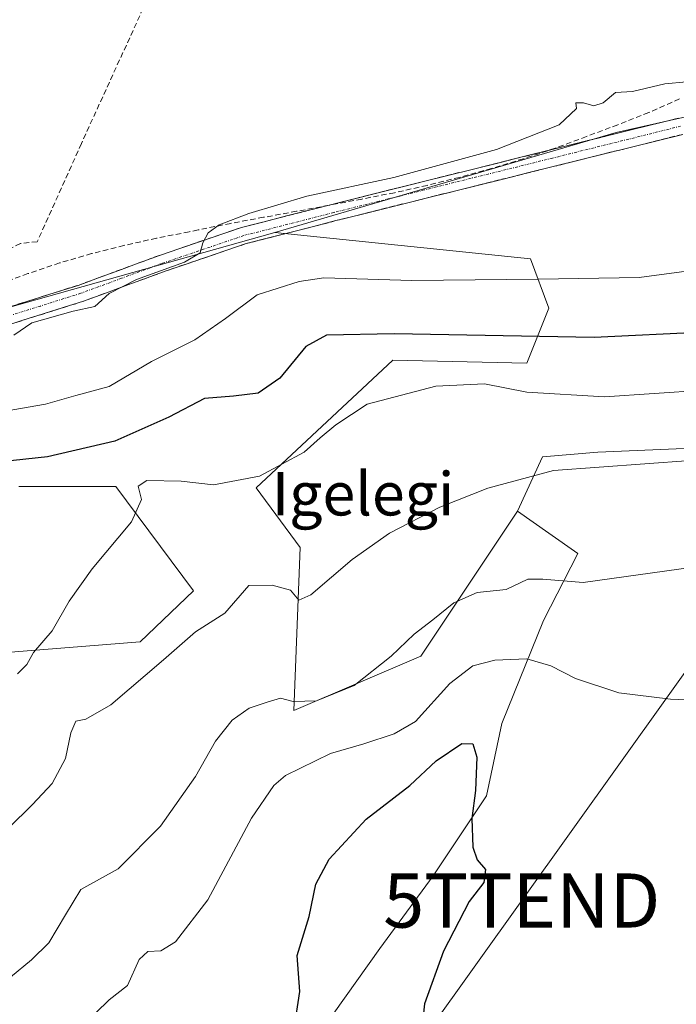
# Model space of a CAD drawing. Units: metres. Extents: x 590211 to 593647, y 4742903 to 4745262.
# Drawn here: x 592885 to 593007, y 4744970 to 4745152 of the extents above; entities that cross this region are included whole.
import ezdxf
from ezdxf.enums import TextEntityAlignment as Align

# ---------------------------------------------------------------- set-up
doc = ezdxf.new("R2010")
doc.units = ezdxf.units.M
doc.header["$MEASUREMENT"] = 0
doc.linetypes.add('TRAZO_Y_PUNTO', pattern=[1, 0.5, -0.25, 0, -0.25])
doc.linetypes.add('TRAZOSX2', pattern=[1.5, 1, -0.5])
doc.layers.get('0').update_dxf_attribs({"lineweight": 5})
for name, color, linetype, lineweight in [('Arbolado forestal CxS', 92, 'Continuous', 0), ('Camino', 19, 'TRAZOSX2', 0), ('Camino Cxs', 19, 'Continuous', 0), ('Camino eje', 19, 'TRAZO_Y_PUNTO', 0), ('Conducción de agua lineal', 5, 'TRAZOSX2', 0), ('Cultivos herbáceos CxS', 92, 'Continuous', 0), ('Curva de nivel maestra', 36, 'Continuous', 30), ('Curva de nivel normal', 36, 'Continuous', 0), ('Prado CxS', 92, 'Continuous', 0), ('Tendido', 6, 'Continuous', 0), ('Texto cartográfico', 19, 'Continuous', 0), ('Torre de tendido puntual', 7, 'Continuous', 0)]:
    doc.layers.add(name, color=color, linetype=linetype, lineweight=lineweight)
doc.styles.add('Arial', font='txt', dxfattribs={"height": 0.2})

# ---------------------------------------------------------------- blocks, each defined once
blk = doc.blocks.new('*U150')
at = {"layer": 'Cultivos herbáceos CxS', "color": 92, "linetype": 'Continuous', "lineweight": 0}
for points in [[(593058.2595, 4745145.2925, 467.1588), (592995.5661, 4745131.2057, 465.8483), (592932.4987, 4745112.7513, 466.4408), (592842.1313, 4745087.3039, 466.3426)], [(592885.1949, 4745065.7805, 476.9795), (592903.1381, 4745065.7803, 479.5802), (592917.4945, 4745046.5213, 484.3938), (592907.6233, 4745037.0833, 484.7466), (592873.5301, 4745034.3937, 478.6285)]]:
    blk.add_polyline3d(points, dxfattribs=at)
blk = doc.blocks.new('*U181')
at = {"layer": 'Cultivos herbáceos CxS', "color": 92, "linetype": 'Continuous', "lineweight": 0}
blk.add_polyline3d([(593090.42, 4745254.88, 463.36), (593089.96, 4745252.36, 463.35), (593084.32, 4745205.87, 465.46), (593085.03, 4745183.33, 465.63), (593092.43, 4745136.97, 469.16), (593074.46, 4745142.47, 467.96), (593058.26, 4745145.29, 467.16), (592995.57, 4745131.21, 465.85), (592932.5, 4745112.75, 466.44)], dxfattribs=at)
blk = doc.blocks.new('*U188')
at = {"layer": 'Prado CxS', "color": 92, "linetype": 'Continuous', "lineweight": 0}
blk.add_polyline3d([(593090.42, 4745254.88, 463.36), (593089.96, 4745252.36, 463.35), (593084.32, 4745205.87, 465.46), (593085.03, 4745183.33, 465.63), (593092.43, 4745136.97, 469.16), (593074.46, 4745142.47, 467.96), (593058.26, 4745145.29, 467.16), (592995.57, 4745131.21, 465.85), (592932.5, 4745112.75, 466.44)], dxfattribs=at)
blk = doc.blocks.new('5TTEND')
blk.add_text('5TTEND', height=10).set_placement((0, 0), align=Align.MIDDLE_CENTER)

msp = doc.modelspace()

# ---------------------------------------------------------------- linework, layer by layer
at = {"layer": 'Arbolado forestal CxS', "color": 92, "linetype": 'Continuous', "lineweight": 0}
for points in [[(592842.1313, 4745087.3039, 466.3426), (592932.4987, 4745112.7513, 466.4408), (592957.6105, 4745110.1537, 468.3754), (592979.7669, 4745107.8611, 469.9107), (592983.1117, 4745098.7497, 474.0827), (592979.0397, 4745088.6009, 478.871), (592954.3339, 4745089.1625, 479.3841), (592929.0657, 4745065.5801, 481.3196), (592937.1575, 4745054.5219, 483.9736), (592936.0409, 4745024.4051, 492.1746), (592959.4761, 4745034.4439, 493.4647), (592977.3317, 4745061.2145, 487.0978), (592983.1443, 4745057.1477, 488.3819), (592988.4917, 4745053.4065, 489.5577), (592982.1805, 4745041.0409, 493.2896), (592974.4315, 4745022.0219, 498.1187), (592971.6137, 4745008.6381, 498.8937), (592961.7515, 4744993.8453, 500.6344), (592951.8897, 4744980.4621, 500.7509), (592943.4361, 4744968.4869, 500.6479)], [(592842.1313, 4745087.3039, 466.3426), (592932.4987, 4745112.7513, 466.4408)], [(592932.4987, 4745112.7513, 466.4408), (592957.6105, 4745110.1537, 468.3754), (592979.7669, 4745107.8611, 469.9107), (592983.1117, 4745098.7497, 474.0827), (592979.0397, 4745088.6009, 478.871), (592954.3339, 4745089.1625, 479.3841), (592929.0657, 4745065.5801, 481.3196), (592937.1575, 4745054.5219, 483.9736), (592936.0409, 4745024.4051, 492.1746), (592959.4761, 4745034.4439, 493.4647), (592977.3317, 4745061.2145, 487.0978)], [(592873.5301, 4745034.3937, 478.6285), (592907.6233, 4745037.0833, 484.7466), (592917.4945, 4745046.5213, 484.3938), (592903.1381, 4745065.7803, 479.5802), (592885.1949, 4745065.7805, 476.9795)], [(592873.5301, 4745034.3937, 478.6285), (592907.6233, 4745037.0833, 484.7466), (592917.4945, 4745046.5213, 484.3938), (592903.1381, 4745065.7803, 479.5802), (592885.1949, 4745065.7805, 476.9795)], [(592977.3317, 4745061.2145, 487.0978), (592983.1443, 4745057.1477, 488.3819), (592988.4917, 4745053.4065, 489.5577), (592982.1805, 4745041.0409, 493.2896), (592974.4315, 4745022.0219, 498.1187), (592971.6137, 4745008.6381, 498.8937), (592961.7515, 4744993.8453, 500.6344), (592951.8897, 4744980.4621, 500.7509), (592943.4361, 4744968.4869, 500.6479)]]:
    msp.add_polyline3d(points, dxfattribs=at)
at = {"layer": 'Camino', "color": 19, "linetype": 'TRAZOSX2', "lineweight": 0}
for points in [[(592806.7351, 4745051.7651), (592805.6301, 4745052.8601), (592812.0301, 4745059.3201), (592816.3601, 4745064.8401), (592820.5401, 4745070.5201), (592825.2201, 4745075.3301), (592830.4001, 4745079.6701), (592835.7601, 4745083.4101), (592841.6001, 4745086.1401), (592847.7801, 4745087.9001), (592853.9501, 4745089.6601), (592860.1901, 4745091.6401), (592866.4301, 4745093.6301), (592896.1301, 4745102.9701), (592911.1701, 4745108.5001), (592926.3301, 4745113.6601), (592943.0201, 4745117.9301), (592959.7401, 4745122.1001), (593007.1001, 4745133.8801)], [(593007.8901, 4745130.8701), (592984.1701, 4745124.9701), (592960.4901, 4745119.0901), (592943.7901, 4745114.9201), (592927.2201, 4745110.6801), (592912.2101, 4745105.5701), (592897.1301, 4745100.0301), (592882.2101, 4745095.3301), (592867.3701, 4745090.6601), (592861.1301, 4745088.6801), (592854.8501, 4745086.6801), (592842.6901, 4745083.2201), (592837.3201, 4745080.7101), (592832.2901, 4745077.2001), (592827.3401, 4745073.0501), (592822.9201, 4745068.5101), (592818.8401, 4745062.9601), (592814.3601, 4745057.2601), (592811.0401, 4745053.9001), (592807.8401, 4745050.6701), (592806.7351, 4745051.7651)]]:
    msp.add_lwpolyline(points, dxfattribs=at)
at = {"layer": 'Camino Cxs', "color": 19, "linetype": 'Continuous', "lineweight": 0}
for points in [[(592883.4015, 4745098.9672, 464.6913), (592887.6443, 4745100.3015, 464.6687), (592891.8872, 4745101.6358, 464.6416), (592896.1301, 4745102.9701, 464.7294), (592899.8901, 4745104.3526, 464.6853), (592903.6501, 4745105.7351, 464.6321), (592907.4101, 4745107.1176, 464.6559), (592911.1701, 4745108.5001, 464.8208), (592914.9601, 4745109.7901, 464.8431), (592918.7501, 4745111.0801, 464.9097), (592922.5401, 4745112.3701, 465.0037), (592926.3301, 4745113.6601, 465.0906), (592930.5026, 4745114.7276, 465.1267), (592934.6751, 4745115.7951, 465.1256), (592938.8476, 4745116.8626, 465.1858), (592943.0201, 4745117.9301, 465.3116), (592947.2001, 4745118.9726, 465.3135), (592951.3801, 4745120.0151, 465.144), (592955.5601, 4745121.0576, 465.0224), (592959.7401, 4745122.1001, 465.0203), (592964.4761, 4745123.2781, 465.1695), (592969.2121, 4745124.4561, 465.2014), (592973.9481, 4745125.6341, 465.1686), (592978.6841, 4745126.8121, 465.2615), (592983.4201, 4745127.9901, 465.461), (592988.1561, 4745129.1681, 465.5166), (592992.8921, 4745130.3461, 465.4567), (592997.6281, 4745131.5241, 465.4579), (593002.3641, 4745132.7021, 465.6693), (593007.1001, 4745133.8801, 465.7724)], [(593007.8901, 4745130.8701, 465.9776), (593003.1461, 4745129.6901, 465.7885), (592998.4021, 4745128.5101, 465.6432), (592993.6581, 4745127.3301, 465.7749), (592988.9141, 4745126.1501, 465.7634), (592984.1701, 4745124.9701, 465.6358), (592979.4341, 4745123.7941, 465.5894), (592974.6981, 4745122.6181, 465.5373), (592969.9621, 4745121.4421, 465.5092), (592965.2261, 4745120.2661, 465.3793), (592960.4901, 4745119.0901, 465.3207), (592956.3151, 4745118.0476, 465.4091), (592952.1401, 4745117.0051, 465.4974), (592947.9651, 4745115.9626, 465.4416), (592943.7901, 4745114.9201, 465.3426), (592939.6476, 4745113.8601, 465.2941), (592935.5051, 4745112.8001, 465.4509), (592931.3626, 4745111.7401, 465.5765), (592927.2201, 4745110.6801, 465.205), (592923.4676, 4745109.4026, 464.997), (592919.7151, 4745108.1251, 465.0647), (592915.9626, 4745106.8476, 465.3883), (592912.2101, 4745105.5701, 465.3106), (592908.4401, 4745104.1851, 465.0778), (592904.6701, 4745102.8001, 465.0016), (592900.9001, 4745101.4151, 464.8891), (592897.1301, 4745100.0301, 464.8812), (592893.4001, 4745098.8551, 464.8014), (592889.6701, 4745097.6801, 464.8775), (592885.9401, 4745096.5051, 464.9513), (592882.2101, 4745095.3301, 464.8226)]]:
    msp.add_polyline3d(points, dxfattribs=at)
at = {"layer": 'Camino eje', "color": 19, "linetype": 'TRAZO_Y_PUNTO', "lineweight": 0}
msp.add_lwpolyline([(593007.4951, 4745132.3751), (592983.7951, 4745126.4801), (592971.9551, 4745123.5401), (592960.1151, 4745120.5951), (592951.7651, 4745118.5101), (592943.4051, 4745116.4251), (592926.7751, 4745112.1701), (592911.6901, 4745107.0351), (592904.1701, 4745104.2701), (592896.6301, 4745101.5001), (592889.1701, 4745099.1501), (592866.9001, 4745092.1451)], dxfattribs=at)
at = {"layer": 'Conducción de agua lineal', "color": 5, "linetype": 'TRAZOSX2', "lineweight": 0}
for points in [[(592946.6023, 4745252.9569, 460.7238), (592945.9259, 4745234.8276, 461.7886), (592945.3829, 4745233.0967, 461.7629), (592943.0838, 4745227.5357, 461.7546), (592935.2134, 4745211.3689, 462.0273), (592922.2579, 4745184.1921, 462.3699), (592909.4273, 4745156.8874, 462.7865), (592896.7568, 4745129.1726, 463.323), (592888.6004, 4745111.0278, 464.2312), (592885.4774, 4745110.6828, 464.2371), (592882.6004, 4745109.3059, 464.2575), (592880.0293, 4745106.0329, 464.3449), (592879.63, 4745102.4651, 464.4606), (592879.5812, 4745102.0289, 464.479), (592880.5252, 4745098.8919, 464.6402), (592882.2261, 4745097.2269, 464.7474), (592878.893, 4745090.248, 465.5435), (592869.2926, 4745069.0122, 472.5073), (592858.5401, 4745044.7084, 476.6587), (592862.6405, 4745017.1415, 478.7086), (592866.236, 4744993.7606, 483.2365), (592868.8347, 4744976.2597, 486.6318), (592870.7863, 4744958.7687, 490.8604)], [(593007.2689, 4745137.4025, 465.2314), (593001.5889, 4745134.8926, 465.4482), (592995.8588, 4745132.6327, 465.308), (592990.0788, 4745130.4727, 465.3975), (592984.2997, 4745128.2948, 465.4837), (592978.4547, 4745126.3669, 465.2894), (592972.5667, 4745124.5609, 465.2675), (592966.6246, 4745122.924, 465.3062), (592960.6446, 4745121.4251, 465.1159), (592954.6346, 4745120.0931, 465.1503), (592948.5796, 4745118.9132, 465.3194), (592942.5325, 4745117.7812, 465.3029), (592936.4795, 4745116.6453, 465.1041), (592930.4235, 4745115.5364, 465.075), (592924.3785, 4745114.4164, 464.9992), (592918.3084, 4745113.2105, 464.886), (592916.6444, 4745112.8605, 464.8381), (592910.6404, 4745111.6836, 464.4914), (592904.6224, 4745110.3287, 464.3348), (592898.6324, 4745108.8297, 464.3288), (592892.7173, 4745107.1058, 464.4204), (592886.8813, 4745105.1319, 464.4477), (592881.0853, 4745103.0269, 464.4545)]]:
    msp.add_polyline3d(points, dxfattribs=at)
at = {"layer": 'Cultivos herbáceos CxS', "color": 92, "linetype": 'Continuous', "lineweight": 0}
for points in [[(593120.0939, 4745091.3733, 472.3988), (593111.0417, 4745105.4547, 470.9284), (593096.5091, 4745125.1171, 469.9841), (593089.6701, 4745127.6819, 470.1285), (593074.2823, 4745124.2625, 472.6438), (593062.3137, 4745117.4237, 474.5582), (593054.6195, 4745105.4555, 477.1581), (593045.2155, 4745088.3581, 481.9794), (593037.5215, 4745077.2449, 485.2018), (593031.5371, 4745074.6803, 485.5069), (593011.0201, 4745072.9707, 485.8204), (592992.2127, 4745072.1163, 485.7507), (592981.9541, 4745071.2615, 485.5386), (592977.3317, 4745061.2145, 487.0978)], [(592842.1313, 4745087.3039, 466.3426), (592932.4987, 4745112.7513, 466.4408)], [(592943.4361, 4744968.4869, 500.6479), (592951.8897, 4744980.4621, 500.7509), (592961.7515, 4744993.8453, 500.6344), (592971.6137, 4745008.6381, 498.8937), (592974.4315, 4745022.0219, 498.1187), (592982.1805, 4745041.0409, 493.2896), (592988.4917, 4745053.4065, 489.5577), (592983.1443, 4745057.1477, 488.3819), (592977.3317, 4745061.2145, 487.0978), (592981.9541, 4745071.2615, 485.5386), (592992.2127, 4745072.1163, 485.7507), (593011.0201, 4745072.9707, 485.8204)], [(592873.5301, 4745034.3937, 478.6285), (592907.6233, 4745037.0833, 484.7466), (592917.4945, 4745046.5213, 484.3938), (592903.1381, 4745065.7803, 479.5802), (592885.1949, 4745065.7805, 476.9795)], [(592977.3317, 4745061.2145, 487.0978), (592983.1443, 4745057.1477, 488.3819), (592988.4917, 4745053.4065, 489.5577), (592982.1805, 4745041.0409, 493.2896), (592974.4315, 4745022.0219, 498.1187), (592971.6137, 4745008.6381, 498.8937), (592961.7515, 4744993.8453, 500.6344), (592951.8897, 4744980.4621, 500.7509), (592943.4361, 4744968.4869, 500.6479)]]:
    msp.add_polyline3d(points, dxfattribs=at)
at = {"layer": 'Curva de nivel maestra', "color": 36, "linetype": 'Continuous', "lineweight": 30}
for points in [[(593011.9, 4745094.29, 475), (592991.49, 4745093.31, 475), (592954.58, 4745094, 475), (592942.02, 4745093.77, 475), (592938.24, 4745091.66, 475), (592933.4, 4745085.82, 475), (592929.4, 4745083.06, 475), (592924.89, 4745082.48, 475), (592919.49, 4745082.08, 475), (592912.91, 4745078.6, 475), (592902.91, 4745074.19, 475), (592890.5, 4745071.28, 475), (592881.92, 4745070.34, 475)], [(592936.08, 4744965.61, 500), (592937.1, 4744972.46, 500), (592936.64, 4744979.16, 500), (592938.84, 4744986.37, 500), (592940.09, 4744992.33, 500), (592942.54, 4744996.95, 500), (592949.36, 4745004.36, 500), (592957.42, 4745010.55, 500), (592962.32, 4745015.1, 500), (592967.08, 4745018.34, 500), (592969.09, 4745018.27, 500), (592969.83, 4745015.79, 500), (592969.61, 4745009.62, 500), (592968.92, 4745004.45, 500), (592969.11, 4744999.18, 500), (592969.89, 4744996.8, 500), (592971.45, 4744995.04, 500), (592971.11, 4744992.65, 500), (592968.41, 4744989.12, 500), (592963.67, 4744979.97, 500), (592960.18, 4744970.22, 500), (592959.05, 4744959.97, 500)]]:
    msp.add_polyline3d(points, dxfattribs=at)
at = {"layer": 'Curva de nivel normal', "color": 36, "linetype": 'Continuous', "lineweight": 0}
for points in [[(593008.57, 4745140.56, 465), (593004.57, 4745140.18, 465), (592998.57, 4745138.77, 465), (592995.47, 4745138.58, 465), (592993.18, 4745136.69, 465), (592991.47, 4745136.14, 465), (592989.57, 4745136.67, 465), (592988.11, 4745136.68, 465), (592988.24, 4745135.64, 465), (592985.03, 4745132.61, 465), (592973.44, 4745128.1, 465), (592954.5, 4745122.89, 465), (592938.44, 4745119.47, 465), (592927.68, 4745116.25, 465), (592922.2, 4745114.15, 465), (592920.19, 4745112.68, 465), (592919.22, 4745110.81, 465), (592918.7, 4745108.96, 465), (592915.8, 4745107.25, 465), (592906.91, 4745104.06, 465), (592901.91, 4745101.44, 465), (592899.24, 4745099.06, 465), (592895.22, 4745098.2, 465), (592887.58, 4745096.05, 465), (592884.25, 4745093.74, 465)], [(593016.9, 4745106.71, 470), (592999.82, 4745104.4, 470), (592981.22, 4745104.08, 470), (592957.82, 4745103.85, 470), (592941.58, 4745104.35, 470), (592936.98, 4745103.7, 470), (592929.25, 4745101.21, 470), (592923.37, 4745096.86, 470), (592917.73, 4745092.89, 470), (592909.7, 4745088.9, 470), (592901.91, 4745084.29, 470), (592895.75, 4745082.6, 470), (592890.12, 4745081.02, 470), (592882.67, 4745079.73, 470)], [(593011.78, 4745083.58, 480), (592993.42, 4745082.38, 480), (592979.1, 4745083.24, 480), (592971.24, 4745084.77, 480), (592962.24, 4745084.31, 480), (592949.58, 4745081.02, 480), (592943.75, 4745077.2, 480), (592940.91, 4745074.82, 480), (592937.95, 4745072.17, 480), (592929.68, 4745067.7, 480), (592921.16, 4745066.08, 480), (592915.18, 4745066.79, 480), (592908.84, 4745066.92, 480), (592907.27, 4745065.89, 480), (592907.84, 4745063.39, 480), (592906, 4745059.27, 480), (592898.72, 4745050.6, 480), (592894.49, 4745044.6, 480), (592891.36, 4745039.15, 480), (592887.9, 4745035.15, 480), (592886.65, 4745032.91, 480), (592884.96, 4745031.19, 480)], [(592883.28, 4745002.67, 485), (592887.7, 4745007.04, 485), (592891.37, 4745010.93, 485), (592893.83, 4745015.56, 485), (592894.78, 4745020.26, 485), (592895.73, 4745022.45, 485), (592897.58, 4745022.83, 485), (592902.18, 4745025.48, 485), (592911.9, 4745033.75, 485), (592917.87, 4745038.96, 485), (592923.25, 4745042.4, 485), (592927.67, 4745047.49, 485), (592932, 4745047.6, 485), (592935.42, 4745046.66, 485), (592936.96, 4745044.78, 485), (592939.16, 4745045.79, 485), (592946.8, 4745052.31, 485), (592953.71, 4745057.16, 485), (592962.98, 4745062.01, 485), (592971.88, 4745065.5, 485), (592984.02, 4745068.74, 485), (593009.3, 4745070.59, 485)], [(593009.79, 4745050.87, 490), (592989.51, 4745048.09, 490), (592982.01, 4745048.67, 490), (592979.26, 4745048.69, 490), (592975.24, 4745046.75, 490), (592969.9, 4745046.23, 490), (592965.57, 4745044.32, 490), (592961.7, 4745041.16, 490), (592958.25, 4745038.5, 490), (592954, 4745034.42, 490), (592947.14, 4745029.02, 490), (592940.18, 4745026.17, 490), (592935.91, 4745026.06, 490), (592933.58, 4745026.69, 490), (592931.25, 4745026, 490), (592927.75, 4745024.86, 490), (592924.59, 4745022.61, 490), (592921.56, 4745018.77, 490), (592917.84, 4745012.22, 490), (592911.4, 4745003.01, 490), (592903.58, 4744995.18, 490), (592896.67, 4744991.33, 490), (592893.81, 4744986.65, 490), (592890.76, 4744981.46, 490), (592887.52, 4744978.36, 490), (592883.68, 4744975.13, 490)], [(593016.48, 4745026.05, 495), (593005.64, 4745026.49, 495), (592996.08, 4745027.68, 495), (592988.04, 4745030.3, 495), (592983.5, 4745032.66, 495), (592979.07, 4745033.96, 495), (592973.15, 4745033.72, 495), (592969.12, 4745032.64, 495), (592964.84, 4745029.43, 495), (592958.52, 4745022.4, 495), (592954.54, 4745020.12, 495), (592948.94, 4745018.23, 495), (592942.77, 4745016.49, 495), (592934.48, 4745012.42, 495), (592932.29, 4745010.56, 495), (592928.2, 4745004.54, 495), (592920.13, 4744989.42, 495), (592914.16, 4744981.64, 495), (592911.42, 4744979.98, 495), (592909.01, 4744979.85, 495), (592907.44, 4744978.4, 495), (592905.25, 4744973.6, 495), (592901.87, 4744970.94, 495), (592899.4, 4744968.52, 495)]]:
    msp.add_polyline3d(points, dxfattribs=at)
at = {"layer": 'Prado CxS', "color": 92, "linetype": 'Continuous', "lineweight": 0}
for points in [[(593011.0201, 4745072.9707, 485.8204), (592992.2127, 4745072.1163, 485.7507), (592981.9541, 4745071.2615, 485.5386), (592977.3317, 4745061.2145, 487.0978), (592959.4761, 4745034.4439, 493.4647), (592936.0409, 4745024.4051, 492.1746), (592936.0409, 4745024.4051, 492.1746), (592937.1575, 4745054.5219, 483.9736), (592929.0657, 4745065.5801, 481.3196), (592954.3339, 4745089.1625, 479.3841), (592979.0397, 4745088.6009, 478.871), (592983.1117, 4745098.7497, 474.0827), (592979.7669, 4745107.8611, 469.9107), (592957.6105, 4745110.1537, 468.3754), (592932.4987, 4745112.7513, 466.4408), (592995.5661, 4745131.2057, 465.8483), (593058.2595, 4745145.2925, 467.1588)], [(593120.0939, 4745091.3733, 472.3988), (593111.0417, 4745105.4547, 470.9284), (593096.5091, 4745125.1171, 469.9841), (593089.6701, 4745127.6819, 470.1285), (593074.2823, 4745124.2625, 472.6438), (593062.3137, 4745117.4237, 474.5582), (593054.6195, 4745105.4555, 477.1581), (593045.2155, 4745088.3581, 481.9794), (593037.5215, 4745077.2449, 485.2018), (593031.5371, 4745074.6803, 485.5069), (593011.0201, 4745072.9707, 485.8204), (592992.2127, 4745072.1163, 485.7507), (592981.9541, 4745071.2615, 485.5386), (592977.3317, 4745061.2145, 487.0978)], [(592932.4987, 4745112.7513, 466.4408), (592957.6105, 4745110.1537, 468.3754), (592979.7669, 4745107.8611, 469.9107), (592983.1117, 4745098.7497, 474.0827), (592979.0397, 4745088.6009, 478.871), (592954.3339, 4745089.1625, 479.3841), (592929.0657, 4745065.5801, 481.3196), (592937.1575, 4745054.5219, 483.9736), (592936.0409, 4745024.4051, 492.1746), (592959.4761, 4745034.4439, 493.4647), (592977.3317, 4745061.2145, 487.0978)]]:
    msp.add_polyline3d(points, dxfattribs=at)
at = {"layer": 'Tendido', "color": 6, "linetype": 'Continuous', "lineweight": 0}
msp.add_polyline3d([(593165.0711, 4745255.8717, 476.9366), (593138.3388, 4745222.1745, 474.5646), (593041.36, 4745077.67, 483.729), (592978.131, 4744989.2987, 499.1332), (592873.62, 4744843.23, 507.3479), (592784.11, 4744717.71, 518.6745), (592814.71, 4744565.36, 525.6368)], dxfattribs=at)

# ---------------------------------------------------------------- block references
at = {"layer": 'Cultivos herbáceos CxS', "color": 92, "linetype": 'Continuous', "lineweight": 0}
for name in ['*U150', '*U181']:
    msp.add_blockref(name, (0, 0), dxfattribs=at)
at = {"layer": 'Prado CxS', "color": 92, "linetype": 'Continuous', "lineweight": 0}
msp.add_blockref('*U188', (0, 0), dxfattribs=at)
at = {"layer": 'Torre de tendido puntual', "linetype": 'Continuous', "lineweight": 0}
msp.add_blockref('5TTEND', (592978.131, 4744989.2987, 499.1332), dxfattribs=at)

# ---------------------------------------------------------------- texts
at = {"layer": 'Texto cartográfico', "color": 19, "linetype": 'Continuous', "lineweight": 0, "style": 'Arial'}
msp.add_text('Igelegi', height=8, dxfattribs=at).set_placement((592948.805, 4745064.4501), align=Align.MIDDLE_CENTER)

doc.saveas('drawing.dxf')
